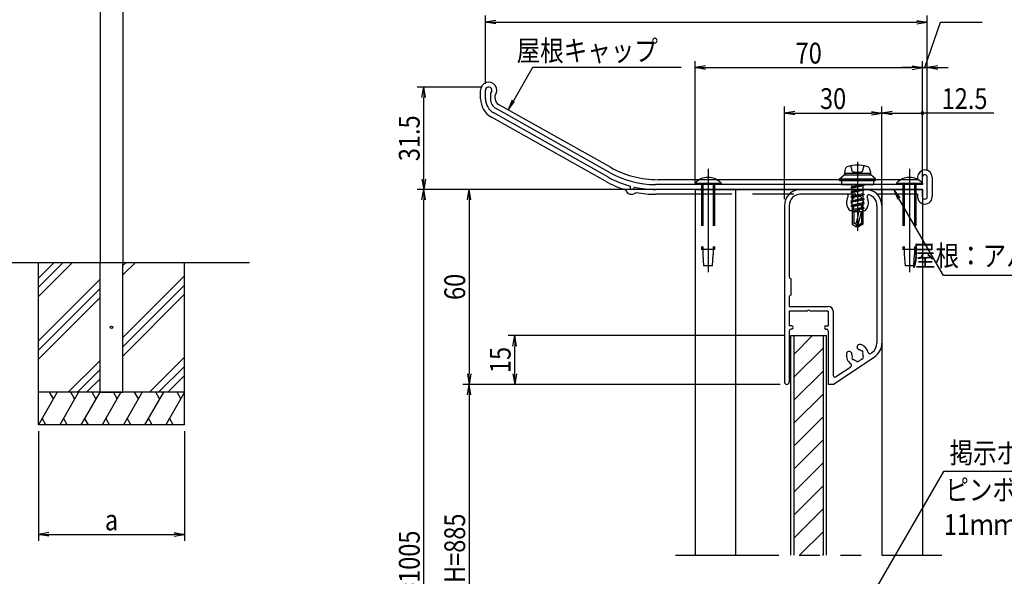
# Model space of a CAD drawing. Extents: x 285 to 8170, y 230 to 5582.
# Drawn here: x 3575 to 6606, y 2051 to 3764 of the extents above; entities that cross this region are included whole.
import ezdxf
from ezdxf.enums import TextEntityAlignment as Align

# ---------------------------------------------------------------- set-up
doc = ezdxf.new("R2010")
doc.units = 0
doc.header["$LTSCALE"] = 20
for name, pattern in [('CENTER', [50.8, 31.75, -6.35, 6.35, -6.35]), ('HIDDEN', [9.525, 6.35, -3.175]), ('PHANTOM2', [31.75, 15.875, -3.175, 3.175, -3.175, 3.175, -3.175])]:
    doc.linetypes.add(name, pattern=pattern)
doc.layers.get('0').update_dxf_attribs({"linetype": 'CONTINUOUS'})
for name, color, linetype in [('AM_0', 7, 'CONTINUOUS'), ('AM_11', 3, 'PHANTOM2'), ('AM_2', 5, 'CONTINUOUS'), ('AM_3', 6, 'HIDDEN'), ('AM_5', 3, 'CONTINUOUS'), ('AM_6', 2, 'CONTINUOUS'), ('AM_7', 4, 'CENTER'), ('AM_8', 1, 'CONTINUOUS'), ('CONT_M_3', 3, 'CONTINUOUS'), ('CONT_M_4', 4, 'CONTINUOUS')]:
    doc.layers.add(name, color=color, linetype=linetype)
doc.styles.get("Standard").update_dxf_attribs({"font": 'romans.shx', "width": 0.83, "bigfont": 'extfont.shx'})

# ---------------------------------------------------------------- blocks, each defined once
blk = doc.blocks.new('*U7')
at = {"layer": 'AM_6', "width": 0.83}
for s, p in [('ピンボード（ライトグレー）', (6424.4, 2285)), ('11ｍｍ', (6419.8, 2178.3))]:
    blk.add_text(s, height=64, dxfattribs=at).set_placement(p)
blk = doc.blocks.new('_OPEN')
at = {"color": 0, "linetype": 'BYBLOCK'}
for p, q in [((-1, 0.167), (0, 0)), ((-1, -0.167), (0, 0)), ((0, 0), (-1, 0))]:
    blk.add_line(p, q, dxfattribs=at)
blk = doc.blocks.new('_DOTSMALL')
at = {"color": 0, "linetype": 'BYBLOCK'}
for start, end in [(0, 180), (180, 0)]:
    blk.add_arc((0, 0), 0.125, start, end, dxfattribs=at)

msp = doc.modelspace()

# ---------------------------------------------------------------- linework, layer by layer
at = {"layer": 'AM_0'}
for p, q in [((3823, 4816.3), (3823, 3017.3)), ((3893, 4813.5), (3893, 3017.3)), ((5008.9, 3521.1), (5008.9, 3546.9)), ((5023.9, 3538.2), (5023.9, 3521.1)), ((5392.8, 3293.4), (5041.8, 3490.6)), ((5385.5, 3280.3), (5034.5, 3477.5)), ((6098.9, 3274.9), (6112.9, 3286.9)), ((6098.9, 3274.9), (6208.9, 3274.9)), ((6098.9, 3268.9), (6098.9, 3274.9)), ((6112.9, 3286.9), (6194.9, 3286.9)), ((6114.9, 3300), (6113.9, 3290.5)), ((6113.9, 3290.5), (6117.4, 3286.9)), ((6193.9, 3290.5), (6190.5, 3286.9)), ((6193, 3300.2), (6193.9, 3290.5)), ((6208.9, 3274.9), (6194.9, 3286.9)), ((6208.9, 3268.9), (6208.9, 3274.9)), ((6353.9, 3256.9), (6353.9, 3279.4)), ((6368.9, 3219.4), (6368.9, 3279.4)), ((5453.9, 3252.3), (5453.9, 3246.9)), ((5462.1, 3243), (5468.9, 3248.7)), ((6353.9, 3256.9), (5532.4, 3256.9)), ((6098.9, 3268.9), (6208.9, 3268.9)), ((6353.9, 3241.9), (5532.4, 3241.9)), ((5653.9, 3241.9), (5653.9, 2115.6)), ((5653.9, 3241.9), (6353.9, 3241.9)), ((5778.9, 3241.9), (5778.9, 2115.6)), ((6149.4, 3241.9), (5978.9, 3241.9)), ((6120.5, 3226.9), (5978.9, 3226.9)), ((6178.9, 3241.9), (6158.5, 3241.9)), ((6228.9, 3241.9), (6228.9, 2115.6)), ((6353.9, 3241.9), (6353.9, 2115.6)), ((6353.9, 3219.4), (6353.9, 3241.9)), ((5928.9, 3191.9), (5928.9, 2649.4)), ((5943.9, 3191.9), (5943.9, 2972.9)), ((6213.9, 3191.9), (6213.9, 2768.6)), ((6228.9, 3191.9), (6228.9, 2768.6)), ((3823, 2617.3), (3823, 3017.3)), ((3893, 2617.3), (3893, 3017.3)), ((5949.9, 2916.9), (5949.9, 2966.9)), ((5943.9, 2910.9), (5943.9, 2881.9)), ((5943.9, 2881.9), (6063.9, 2881.9)), ((5999.4, 2866.9), (5943.9, 2866.9)), ((5943.9, 2866.9), (5943.9, 2821.9)), ((6063.9, 2866.9), (6008.5, 2866.9)), ((6063.9, 2866.9), (6063.9, 2821.9)), ((6078.9, 2866.9), (6078.9, 2669.2)), ((5950.9, 2821.9), (5943.9, 2821.9)), ((6056.9, 2821.9), (6063.9, 2821.9)), ((5943.9, 2806.9), (5943.9, 2649.4)), ((5950.9, 2811.9), (5948.9, 2811.9)), ((6056.9, 2811.9), (6058.9, 2811.9)), ((6063.9, 2806.9), (6063.9, 2641.9)), ((6194.6, 2737), (6198.4, 2739.5)), ((6078.9, 2641.9), (6206.7, 2727)), ((6086.7, 2665.1), (6133.6, 2696.3)), ((6078.9, 2641.9), (6063.9, 2641.9))]:
    msp.add_line(p, q, dxfattribs=at)
at = {"layer": 'AM_0', "linetype": 'CONTINUOUS'}
for p, q in [((5653.9, 3261.1), (5733.9, 3261.1)), ((5653.9, 3261.1), (5653.9, 3256.9)), ((5733.9, 3256.9), (5653.9, 3256.9)), ((5733.9, 3261.1), (5733.9, 3256.9)), ((6273.9, 3261.1), (6353.9, 3261.1)), ((6273.9, 3261.1), (6273.9, 3256.9)), ((6353.9, 3256.9), (6273.9, 3256.9)), ((6353.9, 3261.1), (6353.9, 3256.9))]:
    msp.add_line(p, q, dxfattribs=at)
at = {"layer": 'AM_0'}
for centre, radius, start, end in [((5018.9, 3546.9), 10, 300, 180), ((5058.9, 3521.1), 50, 180, 240.6728), ((5058.9, 3521.1), 35, 180, 240.6728), ((6129.7, 3298.6), 14.9, 105.8809, 175.0001), ((6153.9, 3213.5), 103.4, 74.1191, 105.8809), ((6178.1, 3298.6), 14.9, 4.9998, 74.1191), ((5532.4, 3541.9), 300, 240.6728, 254.8311), ((5532.4, 3541.9), 285, 240.6728, 270), ((6361.4, 3279.4), 7.5, 0, 180), ((5458.9, 3246.9), 5, 180, 309.6691), ((5532.4, 3541.9), 300, 257.78, 270), ((5978.9, 3191.9), 50, 90, 180), ((5978.9, 3191.9), 35, 90, 180), ((6153.9, 3201.9), 34, 149.1481, 221.3136), ((6120.5, 3221.9), 5, 329.1481, 90), ((6153.9, 3201.9), 17.5, 135.3589, 164.6411), ((6146.4, 3214.8), 5, 52.0243, 187.9757), ((6153.9, 3243.9), 5, 203.5782, 336.4218), ((6153.9, 3201.9), 17.5, 75.3589, 104.6411), ((6161.4, 3214.8), 5, 352.0243, 127.9757), ((6153.9, 3201.9), 17.5, 15.3589, 44.6411), ((6178.9, 3191.9), 50, 0, 90), ((6153.9, 3201.9), 34, 318.6864, 28.3406), ((6188.3, 3220.4), 5, 71.8895, 208.3406), ((6178.9, 3191.9), 35, 0, 71.8895), ((6361.4, 3219.4), 7.5, 180, 0), ((6134.6, 3184.9), 8.25, 221.3136, 41.3136), ((6138.9, 3201.9), 5, 112.0243, 247.9757), ((6153.9, 3201.9), 17.5, 195.3589, 221.3136), ((6173.3, 3184.9), 8.25, 138.6864, 318.6864), ((6153.9, 3201.9), 17.5, 318.6864, 344.6411), ((6168.9, 3201.9), 5, 292.0243, 67.9757), ((5949.9, 2972.9), 6, 180, 270), ((5949.9, 2910.9), 6, 90, 180), ((6063.9, 2866.9), 15, 0, 90), ((6003.9, 2864.9), 5, 23.5782, 156.4218), ((5950.9, 2816.9), 5, 270, 90), ((6056.9, 2816.9), 5, 90, 270), ((5948.9, 2806.9), 5, 90, 180), ((6058.9, 2806.9), 5, 0, 90), ((6160.6, 2756.7), 8.25, 75.0037, 255.0037), ((6153.9, 2731.9), 34, 13.7788, 75.0037), ((6178.9, 2768.6), 35, 303.6901, 0), ((6178.9, 2768.6), 50, 303.6901, 0), ((6153.9, 2731.9), 34, 172.3765, 233.6013), ((6128.4, 2735.3), 8.25, 352.3765, 172.3765), ((6153.9, 2731.9), 17.5, 172.3765, 198.3312), ((6153.9, 2731.9), 17.5, 49.049, 75.0037), ((6166.4, 2740.2), 5, 325.7144, 101.6658), ((6167.4, 2725.2), 5, 265.7144, 41.6658), ((6153.9, 2731.9), 17.5, 349.049, 18.3312), ((6191.8, 2741.1), 5, 193.7788, 303.6901), ((6130.8, 2700.5), 5, 303.6901, 53.6013), ((6141.5, 2723.5), 5, 145.7144, 281.6658), ((6153.9, 2731.9), 17.5, 229.049, 258.3312), ((6154.9, 2716.9), 5, 205.7144, 341.6658), ((6153.9, 2731.9), 17.5, 289.049, 318.3312), ((6083.9, 2669.2), 5, 180, 303.6901), ((5936.4, 2649.4), 7.5, 180, 0)]:
    msp.add_arc(centre, radius, start, end, dxfattribs=at)
at = {"layer": 'AM_0', "linetype": 'CONTINUOUS'}
for centre in [(5693.9, 3224.9), (6313.9, 3224.9)]:
    msp.add_arc(centre, 54, 42.2055, 137.7946, dxfattribs=at)
at = {"layer": 'AM_11'}
msp.add_line((5593.9, 2115.6), (6413.9, 2115.6), dxfattribs=at)
at = {"layer": 'AM_2'}
for p, q in [((4993.9, 3521.1), (4993.9, 3546.9)), ((5038.9, 3521.1), (5038.9, 3531.9)), ((5393.4, 3310.3), (5049.1, 3503.7)), ((5378.2, 3267.2), (5027.1, 3464.5)), ((6193.9, 3290.5), (6113.9, 3290.5)), ((6338.9, 3279.4), (6338.9, 3272.7)), ((6383.9, 3279.4), (6383.9, 3219.4)), ((5667.4, 3271.9), (5540.3, 3271.9)), ((6127.4, 3271.9), (5720.5, 3271.9)), ((6104.9, 3268.9), (6104.9, 3256.9)), ((6104.9, 3256.9), (6202.9, 3256.9)), ((6338.9, 3271.9), (6180.5, 3271.9)), ((6202.9, 3268.9), (6202.9, 3256.9)), ((5473, 3232.5), (5471.7, 3231.5)), ((5653.9, 3226.9), (5532.4, 3226.9)), ((573.5, 3017.3), (4283, 3017.3)), ((3633, 2517.3), (3633, 3017.3)), ((3633, 2912.5), (3737.9, 3017.3)), ((3633, 2969), (3681.3, 3017.3)), ((3633, 2940.7), (3709.6, 3017.3)), ((3893, 2979), (3931.3, 3017.3)), ((3893, 3007.3), (3903, 3017.3)), ((4083, 2517.3), (4083, 3017.3)), ((3893, 2785.6), (4083, 2975.6)), ((3633, 2775.6), (3823, 2965.6)), ((3893, 2757.3), (4083, 2947.3)), ((3633, 2747.3), (3823, 2937.3)), ((3893, 2729), (4083, 2919)), ((3633, 2719), (3823, 2909)), ((5958.9, 2115.6), (5958.9, 2791.9)), ((6048.9, 2115.6), (6048.9, 2791.9)), ((3724.7, 2617.3), (3823, 2715.6)), ((3974.7, 2617.3), (4083, 2725.6)), ((4003, 2617.3), (4083, 2697.3)), ((3753, 2617.3), (3823, 2687.3)), ((4031.3, 2617.3), (4083, 2669)), ((3781.3, 2617.3), (3823, 2659)), ((3690.7, 2617.3), (3633, 2517.3)), ((4083, 2617.3), (3633, 2617.3)), ((3679.2, 2597.3), (3667.6, 2617.3)), ((3756.1, 2617.3), (3698.4, 2517.3)), ((3744.5, 2597.3), (3733, 2617.3)), ((3821.5, 2617.3), (3763.7, 2517.3)), ((3809.9, 2597.3), (3798.4, 2617.3)), ((3823, 2617.3), (3893, 2617.3)), ((3886.8, 2617.3), (3829.1, 2517.3)), ((3875.3, 2597.3), (3863.7, 2617.3)), ((3952.2, 2617.3), (3894.4, 2517.3)), ((3940.6, 2597.3), (3929.1, 2617.3)), ((4017.5, 2617.3), (3959.8, 2517.3)), ((4006, 2597.3), (3994.4, 2617.3)), ((4082.9, 2617.3), (4025.2, 2517.3)), ((4071.3, 2597.3), (4059.8, 2617.3)), ((4083, 2517.3), (3633, 2517.3)), ((3656.1, 2517.3), (3644.5, 2537.3)), ((3721.5, 2517.3), (3709.9, 2537.3)), ((3786.8, 2517.3), (3775.3, 2537.3)), ((3852.2, 2517.3), (3840.6, 2537.3)), ((3917.5, 2517.3), (3906, 2537.3)), ((3982.9, 2517.3), (3971.3, 2537.3)), ((4048.2, 2517.3), (4036.7, 2537.3))]:
    msp.add_line(p, q, dxfattribs=at)
for centre, radius, start, end in [((5018.9, 3546.9), 25, 323.1301, 180), ((5058.9, 3521.1), 65, 180, 240.6728), ((5058.9, 3521.1), 20, 180, 240.6728), ((5540.3, 3571.9), 300, 240.6728, 270), ((6361.4, 3279.4), 22.5, 0, 180), ((5532.4, 3541.9), 315, 240.6728, 252.9143), ((5458.9, 3246.9), 20, 197.7519, 309.6691), ((5532.4, 3541.9), 315, 259.1199, 270), ((6361.4, 3219.4), 22.5, 250.5288, 0)]:
    msp.add_arc(centre, radius, start, end, dxfattribs=at)
at = {"layer": 'AM_3'}
for p, q in [((6139, 3296.4), (6133.9, 3314.6)), ((6173.9, 3314.6), (6168.8, 3296.4)), ((5720.5, 3271.9), (5667.4, 3271.9)), ((5673.9, 3256.9), (5673.9, 3056.9)), ((5678.1, 3256.9), (5678.1, 3056.9)), ((5709.8, 3256.9), (5709.8, 3056.9)), ((5713.9, 3256.9), (5713.9, 3056.9)), ((6180.5, 3271.9), (6127.4, 3271.9)), ((6133.4, 3247.7), (6174.4, 3254.7)), ((6137.4, 3250), (6133.4, 3247.7)), ((6133.4, 3247.7), (6137.4, 3245.4)), ((6137.4, 3250), (6137.4, 3256.9)), ((6169.6, 3256.9), (6137.4, 3250)), ((6170.4, 3252.4), (6137.4, 3245.4)), ((6137.4, 3235.9), (6137.4, 3245.4)), ((6170.4, 3242.9), (6137.4, 3235.9)), ((6170.4, 3256.9), (6170.4, 3242.9)), ((6174.4, 3254.7), (6170.4, 3252.4)), ((6170.4, 3242.9), (6174.4, 3240.6)), ((6170.7, 3256.9), (6174.4, 3254.7)), ((6293.9, 3256.9), (6293.9, 3056.9)), ((6298.1, 3256.9), (6298.1, 3056.9)), ((6329.8, 3256.9), (6329.8, 3056.9)), ((6333.9, 3256.9), (6333.9, 3056.9)), ((6338.9, 3272.7), (6338.9, 3271.9)), ((6338.9, 3226.9), (5653.9, 3226.9)), ((6133.4, 3233.6), (6174.4, 3240.6)), ((6137.4, 3235.9), (6133.4, 3233.6)), ((6133.4, 3233.6), (6137.4, 3231.3)), ((6133.4, 3219.5), (6174.4, 3226.5)), ((6137.4, 3221.8), (6133.4, 3219.5)), ((6133.4, 3219.5), (6137.4, 3217.2)), ((6133.9, 3205.4), (6174.4, 3212.4)), ((6170.4, 3238.3), (6137.4, 3231.3)), ((6137.4, 3221.8), (6137.4, 3231.3)), ((6170.4, 3228.8), (6137.4, 3221.8)), ((6137.4, 3217.2), (6170.4, 3224.2)), ((6137.4, 3207.4), (6137.4, 3217.2)), ((6137.4, 3207.4), (6170.4, 3214.7)), ((6174.4, 3240.6), (6170.4, 3238.3)), ((6170.4, 3238.3), (6170.4, 3228.8)), ((6170.4, 3228.8), (6174.4, 3226.5)), ((6174.4, 3226.5), (6170.4, 3224.2)), ((6170.4, 3224.2), (6170.4, 3214.7)), ((6170.4, 3214.7), (6174.4, 3212.4)), ((6174.4, 3212.4), (6170.4, 3210.1)), ((6338.9, 3226.9), (6338.9, 3219.4)), ((6133.4, 3191.3), (6174.4, 3198.3)), ((6137.4, 3193.6), (6133.4, 3191.3)), ((6133.4, 3191.3), (6137.4, 3189)), ((6137.4, 3207.4), (6133.9, 3205.4)), ((6133.9, 3205.4), (6137.4, 3203.3)), ((6173.4, 3184.8), (6136.4, 3178.9)), ((6137.4, 3203.3), (6170.4, 3210.1)), ((6137.4, 3193.6), (6137.4, 3203.3)), ((6170.4, 3200.6), (6137.4, 3193.6)), ((6137.4, 3189), (6170.4, 3196)), ((6137.4, 3189), (6137.4, 3179.5)), ((6170.4, 3186.5), (6137.4, 3179.5)), ((6165.4, 3181.9), (6173.4, 3183.6)), ((6170.4, 3210.1), (6170.4, 3200.6)), ((6170.4, 3200.6), (6174.4, 3198.3)), ((6174.4, 3198.3), (6170.4, 3196)), ((6170.4, 3196), (6170.4, 3186.5)), ((6170.4, 3186.5), (6173.4, 3184.8)), ((6173.4, 3183.6), (6170.4, 3181.9)), ((6173.4, 3184.8), (6173.4, 3183.6)), ((6136.4, 3175.4), (6161.3, 3181)), ((6137.4, 3179.5), (6136.4, 3178.9)), ((6136.4, 3178.9), (6136.4, 3175.4)), ((6136.4, 3175.4), (6137.4, 3174.9)), ((6137.4, 3174.9), (6159.8, 3179.6)), ((6137.4, 3174.9), (6137.4, 3134.7)), ((6170.4, 3172.9), (6137.4, 3172.9)), ((6142.4, 3172.9), (6142.4, 3139.9)), ((6158.7, 3177.3), (6148.4, 3136.4)), ((6165.4, 3172.9), (6153.9, 3126.9)), ((6166.4, 3181.9), (6164.5, 3181.9)), ((6166.4, 3172.9), (6166.4, 3137)), ((6168.2, 3181.4), (6170.4, 3181.9)), ((6170.4, 3181.9), (6170.4, 3134.7)), ((6142.4, 3139.9), (6137.4, 3134.7)), ((6137.4, 3134.7), (6150.9, 3126.9)), ((6142.4, 3139.9), (6148.4, 3136.4)), ((6153.9, 3126.9), (6148.4, 3136.4)), ((6156.9, 3126.9), (6150.9, 3126.9)), ((6166.4, 3137), (6154.9, 3130.3)), ((6170.4, 3134.7), (6156.9, 3126.9)), ((6166.4, 3137), (6170.4, 3134.7)), ((5713.9, 3056.9), (5673.9, 3056.9)), ((5678.1, 3056.9), (5678.1, 3041.9)), ((5678.1, 3041.9), (5680.4, 3006.9)), ((5707.4, 3006.9), (5709.8, 3041.9)), ((5709.8, 3056.9), (5709.8, 3041.9)), ((6333.9, 3056.9), (6293.9, 3056.9)), ((6298.1, 3056.9), (6298.1, 3041.9)), ((6298.1, 3041.9), (6300.4, 3006.9)), ((6327.4, 3006.9), (6329.8, 3041.9)), ((6329.8, 3056.9), (6329.8, 3041.9)), ((5707.4, 3006.9), (5680.4, 3006.9)), ((6327.4, 3006.9), (6300.4, 3006.9))]:
    msp.add_line(p, q, dxfattribs=at)
for centre, radius, start, end in [((6153.9, 3353.4), 58.9, 255.3458, 270), ((6153.9, 3353.4), 58.9, 270, 284.6157), ((6361.4, 3219.4), 22.5, 180, 250.5288), ((6164.5, 3175.9), 5.97, 90, 165.9638), ((6166.4, 3177.9), 4, 360, 90)]:
    msp.add_arc(centre, radius, start, end, dxfattribs=at)
for p in [(5693.9, 3006.9), (6313.9, 3006.9)]:
    msp.add_point(p, dxfattribs=at)
at = {"layer": 'AM_5'}
for p, q in [((5008.9, 3566.9), (5008.9, 3776.9)), ((6368.9, 3299.4), (6368.9, 3776.9)), ((5040.9, 3756.9), (6336.9, 3756.9)), ((6361.4, 3616.9), (6409.3, 3756.9)), ((6409.3, 3756.9), (6538, 3756.9)), ((5653.9, 3261.9), (5653.9, 3636.9)), ((6353.9, 3276.9), (6353.9, 3636.9)), ((6353.9, 3261.9), (6353.9, 3636.9)), ((6368.9, 3299.4), (6368.9, 3636.9)), ((5153.8, 3616.9), (5094.8, 3514.7)), ((5611.5, 3616.9), (5153.8, 3616.9)), ((5685.9, 3616.9), (6321.9, 3616.9)), ((6321.9, 3616.9), (6289.9, 3616.9)), ((6353.9, 3616.9), (6368.9, 3616.9)), ((6353.9, 3616.9), (6368.9, 3616.9)), ((6400.9, 3616.9), (6432.9, 3616.9)), ((4998.9, 3556.9), (4798.9, 3556.9)), ((4818.9, 3273.9), (4818.9, 3524.9)), ((5928.9, 3211.9), (5928.9, 3496.9)), ((6228.9, 3211.9), (6228.9, 3496.9)), ((6228.9, 3211.9), (6228.9, 3496.9)), ((6353.9, 3276.9), (6353.9, 3496.9)), ((5960.9, 3476.9), (6196.9, 3476.9)), ((6260.9, 3476.9), (6353.9, 3476.9)), ((6573.2, 3476.9), (6353.9, 3476.9)), ((5633.9, 3241.9), (4798.9, 3241.9)), ((5958.9, 3241.9), (4798.9, 3241.9)), ((5633.9, 3241.9), (4938.9, 3241.9)), ((4818.9, 919.8), (4818.9, 3209.9)), ((4958.9, 3209.9), (4958.9, 2673.9)), ((5928.9, 2791.9), (5078.9, 2791.9)), ((5098.9, 2673.9), (5098.9, 2759.9)), ((5916.4, 2641.9), (4938.9, 2641.9)), ((5916.4, 2641.9), (4938.9, 2641.9)), ((5916.4, 2641.9), (5078.9, 2641.9)), ((4958.9, 2609.9), (4958.9, 1519.8)), ((3633, 2497.3), (3633, 2160)), ((4083, 2497.3), (4083, 2160)), ((3665, 2180), (4051, 2180))]:
    msp.add_line(p, q, dxfattribs=at)
at = {"layer": 'AM_5', "linetype": 'CONTINUOUS'}
for p, q in [((5091.2, 3516.8), (5078.8, 3487)), ((5094.8, 3514.7), (5078.8, 3487)), ((5078.8, 3487), (5098.5, 3512.6))]:
    msp.add_line(p, q, dxfattribs=at)
at = {"layer": 'AM_5', "color": 3, "linetype": 'CONTINUOUS'}
for p, q in [((6281.4, 3214.1), (6265.4, 3241.9)), ((6285.1, 3216.3), (6265.4, 3241.9)), ((6265.4, 3241.9), (6277.8, 3212))]:
    msp.add_line(p, q, dxfattribs=at)
at = {"layer": 'AM_5', "color": 3}
for p, q in [((6418.2, 2977.3), (6281.4, 3214.1)), ((7125.1, 2977.3), (6418.2, 2977.3)), ((6418.2, 2374), (6074.9, 1779.4)), ((7215.1, 2374), (6418.2, 2374))]:
    msp.add_line(p, q, dxfattribs=at)
at = {"layer": 'AM_7'}
for p, q in [((5693.9, 3304.9), (5693.9, 2986.9)), ((6153.9, 3327), (6153.9, 3114.9)), ((6313.9, 3304.9), (6313.9, 2986.9))]:
    msp.add_line(p, q, dxfattribs=at)
at = {"layer": 'AM_8'}
for p, q in [((5958.9, 2735.2), (6015.6, 2791.9)), ((5958.9, 2664.5), (6048.9, 2754.5)), ((5958.9, 2593.8), (6048.9, 2683.8)), ((5958.9, 2523.1), (6048.9, 2613.1)), ((5958.9, 2452.4), (6048.9, 2542.4)), ((5958.9, 2381.7), (6048.9, 2471.7)), ((5958.9, 2311), (6048.9, 2401)), ((5958.9, 2240.2), (6048.9, 2330.2)), ((5958.9, 2169.5), (6048.9, 2259.5)), ((5975.7, 2115.6), (6048.9, 2188.8)), ((6046.5, 2115.6), (6048.9, 2118.1))]:
    msp.add_line(p, q, dxfattribs=at)
at = {"layer": 'CONT_M_3'}
msp.add_circle((3858, 2817.3), 4, dxfattribs=at)
at = {"layer": 'CONT_M_4'}
for p, q in [((5948.9, 2115.6), (5948.9, 2791.9)), ((5948.9, 2791.9), (6058.9, 2791.9)), ((6058.9, 2115.6), (6058.9, 2791.9))]:
    msp.add_line(p, q, dxfattribs=at)

# ---------------------------------------------------------------- block references
msp.add_blockref('*U7', (0, 0))
at = {"layer": 'AM_5', "xscale": 32, "yscale": 32}
for p, rotation in [((5008.9, 3756.9), 180), ((5653.9, 3616.9), 180), ((6368.9, 3616.9), 180), ((4818.9, 3556.9), 90), ((5928.9, 3476.9), 180), ((6228.9, 3476.9), 180), ((4818.9, 3241.9), 270), ((4818.9, 3241.9), 90), ((4958.9, 3241.9), 90), ((5098.9, 2791.9), 90), ((4958.9, 2641.9), 270), ((5098.9, 2641.9), 270), ((4958.9, 2641.9), 90), ((3633, 2180), 180)]:
    msp.add_blockref('_OPEN', p, dxfattribs=dict(at, rotation=rotation))
for name, p in [('_OPEN', (6368.9, 3756.9)), ('_OPEN', (6353.9, 3616.9)), ('_OPEN', (6353.9, 3616.9)), ('_OPEN', (6228.9, 3476.9)), ('_DOTSMALL', (6353.9, 3476.9)), ('_OPEN', (4083, 2180))]:
    msp.add_blockref(name, p, dxfattribs=at)

# ---------------------------------------------------------------- texts
at = {"layer": 'AM_5', "width": 0.83}
for s, p in [('70', (6003.9, 3661.4)), ('30', (6078.9, 3521.4)), ('12.5', (6483.5, 3521.4)), ('a', (3858, 2224.5))]:
    msp.add_text(s, height=64, dxfattribs=at).set_placement(p, align=Align.MIDDLE_CENTER)
for s, p in [('31.5', (4774.4, 3399.4)), ('60', (4914.4, 2941.9)), ('15', (5054.4, 2716.9)), ('有効H=885', (4914.4, 2064.8)), ('H=1005', (4774.4, 2064.8))]:
    msp.add_text(s, height=64, rotation=90, dxfattribs=at).set_placement(p, align=Align.MIDDLE_CENTER)
at = {"layer": 'AM_6', "width": 0.83}
for s, p in [('屋根キャップ', (5539.6, 3637.1)), ('屋根：アルミ押出し形材', (7118.7, 3005.7))]:
    msp.add_text(s, height=64, dxfattribs=at).set_placement(p, align=Align.RIGHT)
msp.add_text('掲示ボード', height=64, dxfattribs=at).set_placement((6437.2, 2399))

doc.saveas('drawing.dxf')
